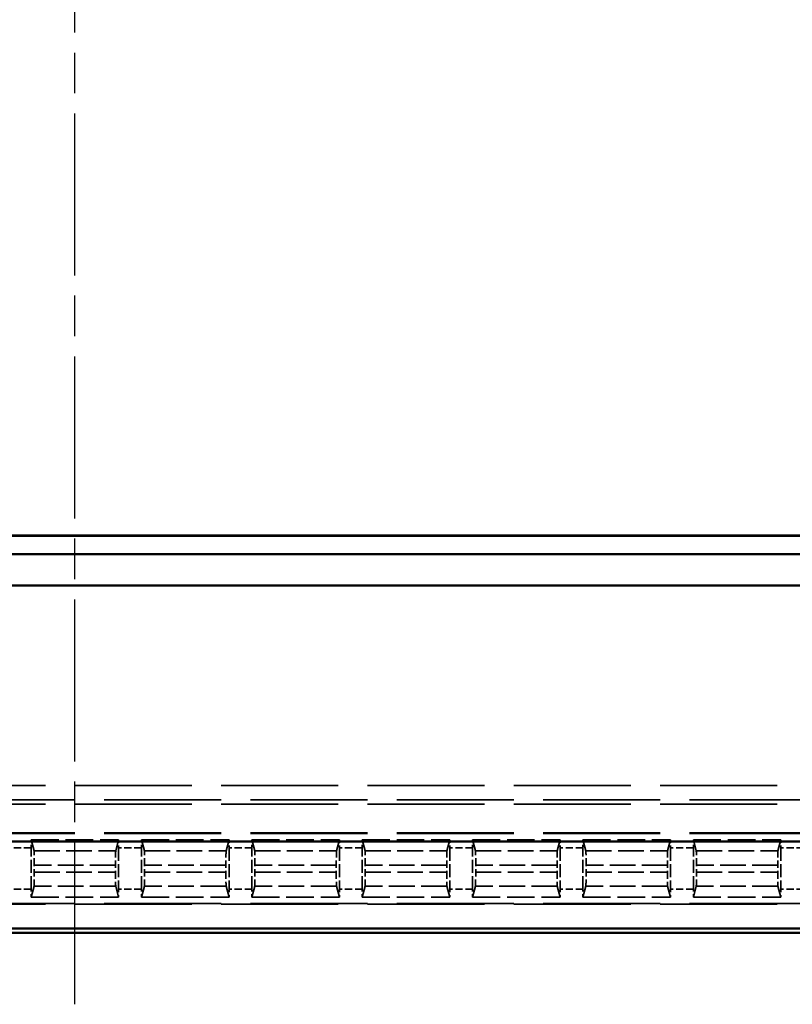
# Model space of a CAD drawing. Units: millimetres. Extents: x 1 to 593, y 1 to 419.
# Drawn here: x 203 to 230, y 171 to 205 of the extents above; entities that cross this region are included whole.
import ezdxf

# ---------------------------------------------------------------- set-up
doc = ezdxf.new("R2010")
doc.units = ezdxf.units.MM
for name, pattern in [('CHAIN', [0.3543, 0.2362, -0.0295, 0.0591, -0.0295]), ('DASH_DOT', [0.37, 0.24, -0.06, 0.01, -0.06]), ('DASHED', [0.2067, 0.1654, -0.0413])]:
    doc.linetypes.add(name, pattern=pattern)
for name, color, linetype, lineweight in [('Mittellinie (ISO)', 1, 'DASH_DOT', 25), ('Sichtbar (ISO)', 7, 'Continuous', 50), ('Verdeckt (ISO)', 5, 'DASHED', 35), ('Verdeckt schmal (ISO)', 5, 'DASHED', 35)]:
    doc.layers.add(name, color=color, linetype=linetype, lineweight=lineweight)

msp = doc.modelspace()

# ---------------------------------------------------------------- linework, layer by layer
at = {"layer": 'Mittellinie (ISO)', "linetype": 'CHAIN', "ltscale": 23.990969}
msp.add_line((205.2582038, 170.6166006), (205.2582038, 275.6166006), dxfattribs=at)
at = {"layer": 'Sichtbar (ISO)'}
for p, q in [((250.3678033, 187.0070011), (160.1486042, 187.0070011)), ((160.1582038, 187.0166006), (250.3582038, 187.0166006)), ((250.961843, 186.3666006), (159.5545645, 186.3666006)), ((252.061843, 185.2666006), (158.4545645, 185.2666006)), ((166.6661892, 176.3129614), (243.8502184, 176.3129614)), ((243.8502184, 173.2731683), (166.6661892, 173.2731683)), ((161.2576898, 173.1166006), (249.2587178, 173.1166006))]:
    msp.add_line(p, q, dxfattribs=at)
at = {"layer": 'Verdeckt (ISO)', "ltscale": 24.770199}
for p, q in [((179.6582038, 177.6166006), (230.8582038, 177.6166006)), ((230.8582038, 176.6166006), (179.6582038, 176.6166006)), ((179.6582038, 174.1166006), (230.8582038, 174.1166006))]:
    msp.add_line(p, q, dxfattribs=at)
at = {"layer": 'Verdeckt (ISO)', "ltscale": 5.835874}
for p, q in [((203.7262082, 176.3666006), (206.7901994, 176.3666006)), ((207.5882082, 176.3666006), (210.6521994, 176.3666006)), ((211.4502082, 176.3666006), (214.5141994, 176.3666006)), ((215.3122082, 176.3666006), (218.3761994, 176.3666006)), ((219.1742082, 176.3666006), (222.2381994, 176.3666006)), ((223.0362082, 176.3666006), (226.1001994, 176.3666006)), ((226.8982082, 176.3666006), (229.9621994, 176.3666006)), ((203.7262082, 174.3666006), (206.7901994, 174.3666006)), ((207.5882082, 174.3666006), (210.6521994, 174.3666006)), ((211.4502082, 174.3666006), (214.5141994, 174.3666006)), ((215.3122082, 174.3666006), (218.3761994, 174.3666006)), ((219.1742082, 174.3666006), (222.2381994, 174.3666006)), ((223.0362082, 174.3666006), (226.1001994, 174.3666006)), ((226.8982082, 174.3666006), (229.9621994, 174.3666006))]:
    msp.add_line(p, q, dxfattribs=at)
at = {"layer": 'Verdeckt (ISO)', "ltscale": 20.351061}
for p, q in [((203.8288873, 175.9881062), (203.7262082, 176.3666006)), ((206.7901994, 176.3666006), (206.6875203, 175.9881062)), ((207.6908873, 175.9881062), (207.5882082, 176.3666006)), ((210.6521994, 176.3666006), (210.5495203, 175.9881062)), ((211.5528873, 175.9881062), (211.4502082, 176.3666006)), ((214.5141994, 176.3666006), (214.4115203, 175.9881062)), ((215.4148873, 175.9881062), (215.3122082, 176.3666006)), ((218.3761994, 176.3666006), (218.2735203, 175.9881062)), ((219.2768873, 175.9881062), (219.1742082, 176.3666006)), ((222.2381994, 176.3666006), (222.1355203, 175.9881062)), ((223.1388873, 175.9881062), (223.0362082, 176.3666006)), ((226.1001994, 176.3666006), (225.9975203, 175.9881062)), ((227.0008873, 175.9881062), (226.8982082, 176.3666006)), ((229.9621994, 176.3666006), (229.8595203, 175.9881062)), ((203.7262082, 174.3666006), (203.8288873, 174.745095)), ((206.6875203, 174.745095), (206.7901994, 174.3666006)), ((207.5882082, 174.3666006), (207.6908873, 174.745095)), ((210.5495203, 174.745095), (210.6521994, 174.3666006)), ((211.4502082, 174.3666006), (211.5528873, 174.745095)), ((214.4115203, 174.745095), (214.5141994, 174.3666006)), ((215.3122082, 174.3666006), (215.4148873, 174.745095)), ((218.2735203, 174.745095), (218.3761994, 174.3666006)), ((219.1742082, 174.3666006), (219.2768873, 174.745095)), ((222.1355203, 174.745095), (222.2381994, 174.3666006)), ((223.0362082, 174.3666006), (223.1388873, 174.745095)), ((225.9975203, 174.745095), (226.1001994, 174.3666006)), ((226.8982082, 174.3666006), (227.0008873, 174.745095)), ((229.8595203, 174.745095), (229.9621994, 174.3666006))]:
    msp.add_line(p, q, dxfattribs=at)
at = {"layer": 'Verdeckt (ISO)', "ltscale": 2.767113}
for p, q in [((203.7272038, 174.6401822), (203.7272038, 176.093019)), ((206.7892038, 176.093019), (206.7892038, 174.6401822)), ((207.5892038, 174.6401822), (207.5892038, 176.093019)), ((210.6512038, 176.093019), (210.6512038, 174.6401822)), ((211.4512038, 174.6401822), (211.4512038, 176.093019)), ((214.5132038, 176.093019), (214.5132038, 174.6401822)), ((215.3132038, 174.6401822), (215.3132038, 176.093019)), ((218.3752038, 176.093019), (218.3752038, 174.6401822)), ((219.1752038, 174.6401822), (219.1752038, 176.093019)), ((222.2372038, 176.093019), (222.2372038, 174.6401822)), ((223.0372038, 174.6401822), (223.0372038, 176.093019)), ((226.0992038, 176.093019), (226.0992038, 174.6401822)), ((226.8992038, 174.6401822), (226.8992038, 176.093019)), ((229.9612038, 176.093019), (229.9612038, 174.6401822))]:
    msp.add_line(p, q, dxfattribs=at)
at = {"layer": 'Verdeckt (ISO)', "ltscale": 0.464691}
for p, q in [((203.8347214, 175.2445887), (203.8347214, 175.4886125)), ((206.6816862, 175.4886125), (206.6816862, 175.2445887)), ((207.6967214, 175.2445887), (207.6967214, 175.4886125)), ((210.5436862, 175.4886125), (210.5436862, 175.2445887)), ((211.5587214, 175.2445887), (211.5587214, 175.4886125)), ((214.4056862, 175.4886125), (214.4056862, 175.2445887)), ((215.4207214, 175.2445887), (215.4207214, 175.4886125)), ((218.2676862, 175.4886125), (218.2676862, 175.2445887)), ((219.2827214, 175.2445887), (219.2827214, 175.4886125)), ((222.1296862, 175.4886125), (222.1296862, 175.2445887)), ((223.1447214, 175.2445887), (223.1447214, 175.4886125)), ((225.9916862, 175.4886125), (225.9916862, 175.2445887)), ((227.0067214, 175.2445887), (227.0067214, 175.4886125)), ((229.8536862, 175.4886125), (229.8536862, 175.2445887))]:
    msp.add_line(p, q, dxfattribs=at)
at = {"layer": 'Verdeckt (ISO)', "ltscale": 0.551287}
for centre, major_axis, start_param, end_param in [((203.7210948, 176.093019), (0, -0.5), 1.5707963268, 2.1497676108), ((206.7953127, 176.093019), (0, 0.5), 0.9918250428, 1.5707963268), ((207.5830948, 176.093019), (0, -0.5), 1.5707963268, 2.1497676108), ((210.6573127, 176.093019), (0, 0.5), 0.9918250428, 1.5707963268), ((211.4450948, 176.093019), (0, -0.5), 1.5707963268, 2.1497676108), ((214.5193127, 176.093019), (0, 0.5), 0.9918250428, 1.5707963268), ((215.3070948, 176.093019), (0, -0.5), 1.5707963268, 2.1497676108), ((218.3813127, 176.093019), (0, 0.5), 0.9918250428, 1.5707963268), ((219.1690948, 176.093019), (0, -0.5), 1.5707963268, 2.1497676108), ((222.2433127, 176.093019), (0, 0.5), 0.9918250428, 1.5707963268), ((223.0310948, 176.093019), (0, -0.5), 1.5707963268, 2.1497676108), ((226.1053127, 176.093019), (0, 0.5), 0.9918250428, 1.5707963268), ((226.8930948, 176.093019), (0, -0.5), 1.5707963268, 2.1497676108), ((229.9673127, 176.093019), (0, 0.5), 0.9918250428, 1.5707963268), ((203.7210948, 174.6401822), (0, -0.5), 0.9918250428, 1.5707963268), ((206.7953127, 174.6401822), (0, 0.5), 1.5707963268, 2.1497676108), ((207.5830948, 174.6401822), (0, -0.5), 0.9918250428, 1.5707963268), ((210.6573127, 174.6401822), (0, 0.5), 1.5707963268, 2.1497676108), ((211.4450948, 174.6401822), (0, -0.5), 0.9918250428, 1.5707963268), ((214.5193127, 174.6401822), (0, 0.5), 1.5707963268, 2.1497676108), ((215.3070948, 174.6401822), (0, -0.5), 0.9918250428, 1.5707963268), ((218.3813127, 174.6401822), (0, 0.5), 1.5707963268, 2.1497676108), ((219.1690948, 174.6401822), (0, -0.5), 0.9918250428, 1.5707963268), ((222.2433127, 174.6401822), (0, 0.5), 1.5707963268, 2.1497676108), ((223.0310948, 174.6401822), (0, -0.5), 0.9918250428, 1.5707963268), ((226.1053127, 174.6401822), (0, 0.5), 1.5707963268, 2.1497676108), ((226.8930948, 174.6401822), (0, -0.5), 0.9918250428, 1.5707963268), ((229.9673127, 174.6401822), (0, 0.5), 1.5707963268, 2.1497676108)]:
    msp.add_ellipse(centre, major_axis=major_axis, ratio=0.0122179127, start_param=start_param, end_param=end_param, dxfattribs=at)
at = {"layer": 'Verdeckt (ISO)', "ltscale": 1.453035}
for centre, major_axis, start_param, end_param in [((203.8286125, 175.4886125), (0, 0.5), 4.7123889804, 6.2381782155), ((206.6877951, 175.4886125), (0, -0.5), 3.1865997453, 4.7123889804), ((207.6906125, 175.4886125), (0, 0.5), 4.7123889804, 6.2381782155), ((210.5497951, 175.4886125), (0, -0.5), 3.1865997453, 4.7123889804), ((211.5526125, 175.4886125), (0, 0.5), 4.7123889804, 6.2381782155), ((214.4117951, 175.4886125), (0, -0.5), 3.1865997453, 4.7123889804), ((215.4146125, 175.4886125), (0, 0.5), 4.7123889804, 6.2381782155), ((218.2737951, 175.4886125), (0, -0.5), 3.1865997453, 4.7123889804), ((219.2766125, 175.4886125), (0, 0.5), 4.7123889804, 6.2381782155), ((222.1357951, 175.4886125), (0, -0.5), 3.1865997453, 4.7123889804), ((223.1386125, 175.4886125), (0, 0.5), 4.7123889804, 6.2381782155), ((225.9977951, 175.4886125), (0, -0.5), 3.1865997453, 4.7123889804), ((227.0006125, 175.4886125), (0, 0.5), 4.7123889804, 6.2381782155), ((229.8597951, 175.4886125), (0, -0.5), 3.1865997453, 4.7123889804), ((203.8286125, 175.2445887), (0, 0.5), 3.1865997453, 4.7123889804), ((206.6877951, 175.2445887), (0, -0.5), 4.7123889804, 6.2381782155), ((207.6906125, 175.2445887), (0, 0.5), 3.1865997453, 4.7123889804), ((210.5497951, 175.2445887), (0, -0.5), 4.7123889804, 6.2381782155), ((211.5526125, 175.2445887), (0, 0.5), 3.1865997453, 4.7123889804), ((214.4117951, 175.2445887), (0, -0.5), 4.7123889804, 6.2381782155), ((215.4146125, 175.2445887), (0, 0.5), 3.1865997453, 4.7123889804), ((218.2737951, 175.2445887), (0, -0.5), 4.7123889804, 6.2381782155), ((219.2766125, 175.2445887), (0, 0.5), 3.1865997453, 4.7123889804), ((222.1357951, 175.2445887), (0, -0.5), 4.7123889804, 6.2381782155), ((223.1386125, 175.2445887), (0, 0.5), 3.1865997453, 4.7123889804), ((225.9977951, 175.2445887), (0, -0.5), 4.7123889804, 6.2381782155), ((227.0006125, 175.2445887), (0, 0.5), 3.1865997453, 4.7123889804), ((229.8597951, 175.2445887), (0, -0.5), 4.7123889804, 6.2381782155)]:
    msp.add_ellipse(centre, major_axis=major_axis, ratio=0.0122179127, start_param=start_param, end_param=end_param, dxfattribs=at)
at = {"layer": 'Verdeckt schmal (ISO)', "ltscale": 24.770199}
for p, q in [((179.6582038, 178.2671867), (230.8582038, 178.2671867)), ((230.8582038, 177.7672295), (179.6582038, 177.7672295)), ((230.8582038, 176.593), (179.6582038, 176.593)), ((230.8582038, 174.1402012), (179.6582038, 174.1402012))]:
    msp.add_line(p, q, dxfattribs=at)
at = {"layer": 'Verdeckt schmal (ISO)', "ltscale": 1.523657}
for p, q in [((203.7272038, 176.093019), (202.9272038, 176.093019)), ((207.5892038, 176.093019), (206.7892038, 176.093019)), ((211.4512038, 176.093019), (210.6512038, 176.093019)), ((215.3132038, 176.093019), (214.5132038, 176.093019)), ((219.1752038, 176.093019), (218.3752038, 176.093019)), ((223.0372038, 176.093019), (222.2372038, 176.093019)), ((226.8992038, 176.093019), (226.0992038, 176.093019)), ((230.7612038, 176.093019), (229.9612038, 176.093019)), ((203.7272038, 174.6401822), (202.9272038, 174.6401822)), ((207.5892038, 174.6401822), (206.7892038, 174.6401822)), ((211.4512038, 174.6401822), (210.6512038, 174.6401822)), ((215.3132038, 174.6401822), (214.5132038, 174.6401822)), ((219.1752038, 174.6401822), (218.3752038, 174.6401822)), ((223.0372038, 174.6401822), (222.2372038, 174.6401822)), ((226.8992038, 174.6401822), (226.0992038, 174.6401822)), ((230.7612038, 174.6401822), (229.9612038, 174.6401822))]:
    msp.add_line(p, q, dxfattribs=at)
at = {"layer": 'Verdeckt schmal (ISO)', "ltscale": 5.444728}
for p, q in [((203.8288873, 175.9881062), (206.6875203, 175.9881062)), ((207.6908873, 175.9881062), (210.5495203, 175.9881062)), ((211.5528873, 175.9881062), (214.4115203, 175.9881062)), ((215.4148873, 175.9881062), (218.2735203, 175.9881062)), ((219.2768873, 175.9881062), (222.1355203, 175.9881062)), ((223.1388873, 175.9881062), (225.9975203, 175.9881062)), ((227.0008873, 175.9881062), (229.8595203, 175.9881062)), ((206.6875203, 174.745095), (203.8288873, 174.745095)), ((210.5495203, 174.745095), (207.6908873, 174.745095)), ((214.4115203, 174.745095), (211.5528873, 174.745095)), ((218.2735203, 174.745095), (215.4148873, 174.745095)), ((222.1355203, 174.745095), (219.2768873, 174.745095)), ((225.9975203, 174.745095), (223.1388873, 174.745095)), ((229.8595203, 174.745095), (227.0008873, 174.745095))]:
    msp.add_line(p, q, dxfattribs=at)
at = {"layer": 'Verdeckt schmal (ISO)', "ltscale": 5.422504}
for p, q in [((206.6816862, 175.4886125), (203.8347214, 175.4886125)), ((210.5436862, 175.4886125), (207.6967214, 175.4886125)), ((214.4056862, 175.4886125), (211.5587214, 175.4886125)), ((218.2676862, 175.4886125), (215.4207214, 175.4886125)), ((222.1296862, 175.4886125), (219.2827214, 175.4886125)), ((225.9916862, 175.4886125), (223.1447214, 175.4886125)), ((229.8536862, 175.4886125), (227.0067214, 175.4886125)), ((203.8347214, 175.2445887), (206.6816862, 175.2445887)), ((207.6967214, 175.2445887), (210.5436862, 175.2445887)), ((211.5587214, 175.2445887), (214.4056862, 175.2445887)), ((215.4207214, 175.2445887), (218.2676862, 175.2445887)), ((219.2827214, 175.2445887), (222.1296862, 175.2445887)), ((223.1447214, 175.2445887), (225.9916862, 175.2445887)), ((227.0067214, 175.2445887), (229.8536862, 175.2445887))]:
    msp.add_line(p, q, dxfattribs=at)

doc.saveas('drawing.dxf')
